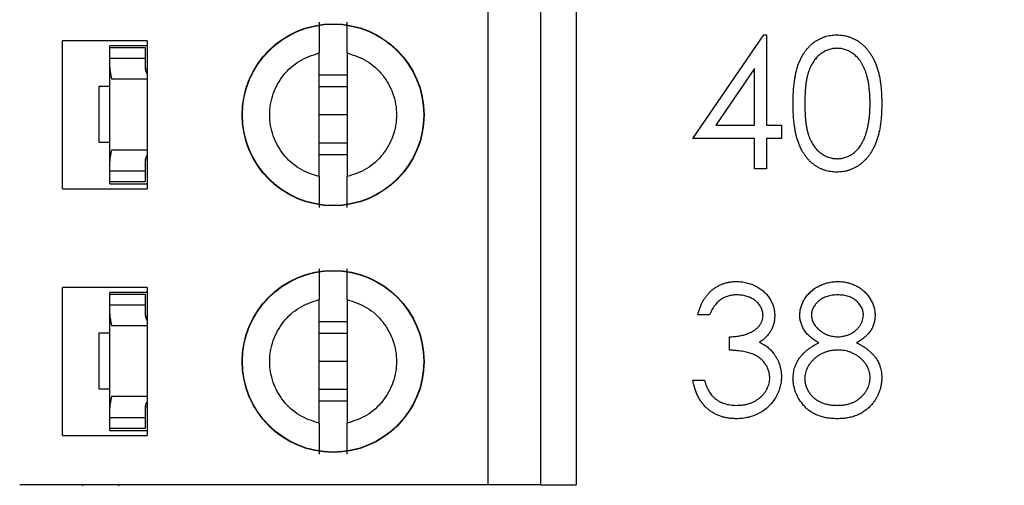
# Model space of a CAD drawing. Units: inches. Extents: x 0.1 to 16.9, y 0.1 to 10.9.
# Drawn here: x 10.9 to 11.4, y 7.1 to 7.4 of the extents above; entities that cross this region are included whole.
import ezdxf

# ---------------------------------------------------------------- set-up
doc = ezdxf.new("R2010")
doc.units = ezdxf.units.IN
doc.header["$MEASUREMENT"] = 0
doc.styles.add('SLDTEXTSTYLE0', font='TXT', dxfattribs={"width": 0.75})
doc.dimstyles.new('SLDDIMSTYLE2', dxfattribs={"dimtxt": 0.137795, "dimasz": 0.13, "dimexe": 0, "dimexo": 0.0625, "dimgap": 0.034449, "dimtad": 0, "dimtih": 1, "dimtoh": 1, "dimlfac": 1.142857, "dimrnd": 1e-09, "dimzin": 4, "dimdsep": 46, "dimtxsty": 'SLDTEXTSTYLE0', "dimsah": 1, "dimcen": 0.09, "dimadec": 0, "dimazin": 1, "dimtfac": 1, "dimtofl": 0, "dimtmove": 0, "dimatfit": 3, "dimfxl": 0, "dimfrac": 2, "dimtolj": 1, "dimtzin": 12, "dimarcsym": 0})

# ---------------------------------------------------------------- blocks, each defined once
blk = doc.blocks.new('_D_4')
at = {"color": 7, "linetype": 'Continuous', "lineweight": 18}
for p, q in [((10.53776, 9.03197), (12.04957, 9.03197)), ((12.0102, 9.03197), (12.0102, 6.96064)), ((12.0102, 4.74447), (12.0102, 6.74189)), ((10.53776, 4.74447), (12.04957, 4.74447))]:
    blk.add_line(p, q, dxfattribs=at)
for points in [[(12.0102, 9.03197), (11.9902, 8.90197), (12.0302, 8.90197)], [(12.0102, 4.74447), (12.0302, 4.87447), (11.9902, 4.87447)]]:
    blk.add_solid(points, dxfattribs=at)
at = {"color": 7, "linetype": 'Continuous', "lineweight": 18, "insert": (11.83203, 6.91951), "char_height": 0.137795, "attachment_point": 1, "style": 'SLDTEXTSTYLE0'}
blk.add_mtext('4.90', dxfattribs=at)

msp = doc.modelspace()

# ---------------------------------------------------------------- linework, layer by layer
at = {"color": 7, "linetype": 'Continuous', "lineweight": 25}
for p, q in [((11.09801, 7.12686), (11.09801, 7.48857)), ((11.12385, 7.12686), (11.12385, 7.48857)), ((11.14107, 7.48857), (11.14107, 7.12686)), ((10.88994, 7.27154), (10.88994, 7.34389)), ((10.93128, 7.34389), (10.88994, 7.34389)), ((10.93128, 7.34389), (10.93128, 7.27154)), ((11.19811, 7.29607), (11.23294, 7.34679)), ((11.23294, 7.34679), (11.2341, 7.34679)), ((11.2341, 7.34679), (11.2341, 7.30262)), ((10.93128, 7.34147), (10.91302, 7.34147)), ((10.91302, 7.34061), (10.91302, 7.34147)), ((10.91302, 7.34061), (10.93024, 7.34061)), ((10.91302, 7.33545), (10.91302, 7.34061)), ((10.93024, 7.34061), (10.93024, 7.33545)), ((10.91302, 7.33095), (10.91302, 7.33545)), ((10.91302, 7.33545), (10.93024, 7.33545)), ((10.93024, 7.33545), (10.93024, 7.33095)), ((11.01533, 7.27749), (11.01533, 7.33794)), ((11.02911, 7.33794), (11.02911, 7.27749)), ((10.91302, 7.28482), (10.91302, 7.33095)), ((10.93032, 7.33005), (10.93128, 7.33005)), ((11.22838, 7.33032), (11.20936, 7.30262)), ((11.22838, 7.30262), (11.22838, 7.33032)), ((10.93128, 7.32511), (10.91397, 7.32511)), ((11.01533, 7.3272), (11.02911, 7.3272)), ((10.90785, 7.29411), (10.90785, 7.32167)), ((10.90785, 7.32167), (10.91302, 7.32167)), ((11.01533, 7.32149), (11.02911, 7.32149)), ((11.02911, 7.30771), (11.01533, 7.30771)), ((11.20936, 7.30262), (11.22838, 7.30262)), ((11.2341, 7.30262), (11.24147, 7.30262)), ((11.24147, 7.30262), (11.24147, 7.29607)), ((11.22838, 7.29607), (11.19811, 7.29607)), ((11.22838, 7.28135), (11.22838, 7.29607)), ((11.2341, 7.29607), (11.2341, 7.28135)), ((11.24147, 7.29607), (11.2341, 7.29607)), ((10.91302, 7.29411), (10.90785, 7.29411)), ((10.91397, 7.29066), (10.93128, 7.29066)), ((11.02911, 7.29393), (11.01533, 7.29393)), ((11.02911, 7.28822), (11.01533, 7.28822)), ((10.91302, 7.28033), (10.91302, 7.28482)), ((10.93024, 7.28482), (10.93024, 7.28033)), ((10.93032, 7.28572), (10.93128, 7.28572)), ((11.2341, 7.28135), (11.22838, 7.28135)), ((10.91302, 7.28033), (10.93024, 7.28033)), ((10.91302, 7.27516), (10.91302, 7.28033)), ((10.93024, 7.28033), (10.93024, 7.27516)), ((10.88994, 7.27154), (10.93128, 7.27154)), ((10.91302, 7.27516), (10.93024, 7.27516)), ((10.91302, 7.27395), (10.91302, 7.27516)), ((10.91302, 7.27395), (10.93128, 7.27395)), ((10.88994, 7.15097), (10.88994, 7.22331)), ((10.93128, 7.22331), (10.88994, 7.22331)), ((10.93128, 7.22331), (10.93128, 7.15097)), ((10.91302, 7.22004), (10.91302, 7.2209)), ((10.93128, 7.2209), (10.91302, 7.2209)), ((10.91302, 7.22004), (10.93024, 7.22004)), ((10.91302, 7.21487), (10.91302, 7.22004)), ((10.93024, 7.22004), (10.93024, 7.21487)), ((10.91302, 7.21038), (10.91302, 7.21487)), ((10.91302, 7.21487), (10.93024, 7.21487)), ((10.93024, 7.21487), (10.93024, 7.21038)), ((11.01533, 7.15691), (11.01533, 7.21737)), ((11.02911, 7.21737), (11.02911, 7.15691)), ((10.91302, 7.16425), (10.91302, 7.21038)), ((10.93032, 7.20948), (10.93128, 7.20948)), ((11.20629, 7.20985), (11.20057, 7.20985)), ((10.93128, 7.20454), (10.91397, 7.20454)), ((11.01533, 7.20663), (11.02911, 7.20663)), ((10.90785, 7.17354), (10.90785, 7.20109)), ((10.90785, 7.20109), (10.91302, 7.20109)), ((11.01533, 7.20092), (11.02911, 7.20092)), ((11.21611, 7.19268), (11.21611, 7.19922)), ((11.02911, 7.18714), (11.01533, 7.18714)), ((11.19811, 7.17795), (11.20384, 7.17795)), ((10.91302, 7.17354), (10.90785, 7.17354)), ((11.02911, 7.17336), (11.01533, 7.17336)), ((10.91397, 7.17009), (10.93128, 7.17009)), ((11.02911, 7.16765), (11.01533, 7.16765)), ((10.91302, 7.15976), (10.91302, 7.16425)), ((10.93024, 7.16425), (10.93024, 7.15976)), ((10.93032, 7.16515), (10.93128, 7.16515)), ((10.91302, 7.15976), (10.93024, 7.15976)), ((10.91302, 7.15459), (10.91302, 7.15976)), ((10.93024, 7.15976), (10.93024, 7.15459)), ((10.91302, 7.15459), (10.93024, 7.15459)), ((10.91302, 7.15338), (10.91302, 7.15459)), ((10.91302, 7.15338), (10.93128, 7.15338)), ((10.88994, 7.15097), (10.93128, 7.15097)), ((11.09801, 7.12686), (10.86893, 7.12686)), ((10.89969, 7.12632), (10.89993, 7.12686)), ((10.91715, 7.12686), (10.91739, 7.12632)), ((11.12385, 7.12686), (11.09801, 7.12686)), ((11.12385, 7.12686), (11.14107, 7.12686))]:
    msp.add_line(p, q, dxfattribs=at)
for centre, radius in [((11.02222, 7.30771), 0.04449), ((11.02222, 7.30771), 0.04433), ((11.02222, 7.18714), 0.04449), ((11.02222, 7.18714), 0.04433)]:
    msp.add_circle(centre, radius, dxfattribs=at)
for centre, major_axis, start_param, end_param in [((10.93713, 7.33095), (0.02411, 0), 3.141593, 3.423408), ((10.93713, 7.33095), (0.00689, 0), 3.141593, 3.696404), ((10.93713, 7.28482), (0.02411, 0), 2.859777, 3.141593), ((10.93713, 7.28482), (0.00689, 0), 2.586782, 3.141593), ((10.93713, 7.21038), (0.02411, 0), 3.141593, 3.423408), ((10.93713, 7.21038), (0.00689, 0), 3.141593, 3.696404), ((10.93713, 7.16425), (0.02411, 0), 2.859777, 3.141593), ((10.93713, 7.16425), (0.00689, 0), 2.586782, 3.141593)]:
    msp.add_ellipse(centre, major_axis=major_axis, ratio=0.870398, start_param=start_param, end_param=end_param, dxfattribs=at)
for points, knots in [([(11.01533, 7.35297), (11.01533, 7.35234), (11.01533, 7.35109), (11.01533, 7.34762), (11.01533, 7.34325), (11.01533, 7.33971), (11.01533, 7.33794)], [0, 0, 0, 0, 0.2490999, 0.4999938, 0.7499801, 1, 1, 1, 1]), ([(11.02911, 7.33794), (11.02911, 7.33971), (11.02911, 7.34326), (11.02911, 7.34761), (11.02911, 7.35108), (11.02911, 7.35234), (11.02911, 7.35297)], [0, 0, 0, 0, 0.249851, 0.50005, 0.750027, 1, 1, 1, 1]), ([(11.24719, 7.31322), (11.2472, 7.31425), (11.24721, 7.31623), (11.24734, 7.31913), (11.24755, 7.32184), (11.24785, 7.32438), (11.2482, 7.32674), (11.24868, 7.32891), (11.24923, 7.33091), (11.24986, 7.33274), (11.25057, 7.33443), (11.25134, 7.336), (11.25221, 7.33746), (11.25312, 7.33883), (11.25411, 7.34009), (11.25515, 7.34125), (11.25629, 7.34229), (11.25749, 7.34323), (11.25874, 7.34406), (11.26003, 7.34479), (11.26136, 7.34541), (11.26273, 7.3459), (11.26412, 7.34631), (11.26556, 7.34659), (11.26703, 7.34676), (11.26802, 7.34678), (11.26852, 7.34679)], [0, 0, 0, 0, 0.0685946, 0.133246, 0.1943126, 0.2512792, 0.3045134, 0.3542349, 0.4004806, 0.4434108, 0.4840149, 0.5232523, 0.5610424, 0.5979002, 0.6335185, 0.6683144, 0.7024957, 0.7366854, 0.7702932, 0.8034373, 0.835913, 0.8684602, 0.9008465, 0.9334665, 0.9662576, 1, 1, 1, 1]), ([(11.26852, 7.34679), (11.26903, 7.34678), (11.27004, 7.34676), (11.27153, 7.34659), (11.27299, 7.34631), (11.2744, 7.34591), (11.27579, 7.34541), (11.27714, 7.34479), (11.27846, 7.34407), (11.27972, 7.34322), (11.28095, 7.34227), (11.2821, 7.3412), (11.28319, 7.34001), (11.28422, 7.33873), (11.28517, 7.33732), (11.28608, 7.33581), (11.28689, 7.33418), (11.28766, 7.33244), (11.28834, 7.33056), (11.28894, 7.32854), (11.28943, 7.32636), (11.28984, 7.32403), (11.29016, 7.32154), (11.29039, 7.31891), (11.29051, 7.31611), (11.29053, 7.3142), (11.29054, 7.31322)], [0, 0, 0, 0, 0.033788, 0.067194, 0.099862, 0.132567, 0.165151, 0.197913, 0.231319, 0.265083, 0.299255, 0.334399, 0.369943, 0.406284, 0.444064, 0.482998, 0.523354, 0.565537, 0.609613, 0.656391, 0.705885, 0.758325, 0.813832, 0.872795, 0.934722, 1, 1, 1, 1]), ([(11.26871, 7.34024), (11.26801, 7.34021), (11.2666, 7.34013), (11.26451, 7.33961), (11.26251, 7.3387), (11.26092, 7.33769), (11.2597, 7.33674), (11.25884, 7.33591), (11.25804, 7.33501), (11.2573, 7.33402), (11.2566, 7.33295), (11.25596, 7.3318), (11.25539, 7.33057), (11.25486, 7.32924), (11.25439, 7.32779), (11.25401, 7.32619), (11.25365, 7.32443), (11.2534, 7.32251), (11.25318, 7.32042), (11.25303, 7.31818), (11.25292, 7.31577), (11.25292, 7.31411), (11.25292, 7.31325)], [0, 0, 0, 0, 0.060387, 0.120883, 0.182755, 0.247811, 0.281299, 0.315088, 0.349702, 0.384857, 0.420966, 0.458511, 0.497175, 0.537602, 0.580503, 0.627468, 0.678388, 0.733983, 0.793747, 0.857714, 0.926698, 1, 1, 1, 1]), ([(11.28482, 7.31325), (11.28481, 7.31402), (11.28479, 7.31552), (11.28471, 7.31771), (11.28452, 7.3198), (11.2843, 7.32178), (11.28399, 7.32366), (11.28365, 7.32543), (11.28319, 7.32709), (11.2827, 7.32866), (11.28213, 7.33011), (11.28152, 7.33146), (11.28086, 7.33272), (11.28014, 7.33387), (11.27937, 7.33493), (11.27854, 7.33587), (11.27767, 7.33672), (11.27645, 7.3377), (11.27486, 7.33869), (11.27287, 7.33961), (11.27081, 7.34013), (11.26941, 7.34021), (11.26871, 7.34024)], [0, 0, 0, 0, 0.065681, 0.128486, 0.188175, 0.245106, 0.299448, 0.350823, 0.399942, 0.446672, 0.491255, 0.533376, 0.573853, 0.612526, 0.649597, 0.685532, 0.720106, 0.753838, 0.818925, 0.880493, 0.940311, 1, 1, 1, 1]), ([(11.26852, 7.27971), (11.26802, 7.27972), (11.26703, 7.27974), (11.26556, 7.27991), (11.26413, 7.28019), (11.26274, 7.28058), (11.26138, 7.28106), (11.26006, 7.28168), (11.25878, 7.2824), (11.25754, 7.28321), (11.25635, 7.28415), (11.25522, 7.28518), (11.25417, 7.28634), (11.25319, 7.28761), (11.25226, 7.28897), (11.25141, 7.29045), (11.25062, 7.29203), (11.24989, 7.29373), (11.24925, 7.29558), (11.24869, 7.29758), (11.24824, 7.29977), (11.24786, 7.30213), (11.24755, 7.30465), (11.24734, 7.30736), (11.24721, 7.31024), (11.2472, 7.31221), (11.24719, 7.31322)], [0, 0, 0, 0, 0.033787, 0.066622, 0.099285, 0.131361, 0.163585, 0.196104, 0.228902, 0.262158, 0.295991, 0.330218, 0.36506, 0.400951, 0.43762, 0.475708, 0.515381, 0.556414, 0.599765, 0.646424, 0.696431, 0.749782, 0.806573, 0.867436, 0.931887, 1, 1, 1, 1]), ([(11.25292, 7.31325), (11.25292, 7.3124), (11.25292, 7.31074), (11.25303, 7.30834), (11.25318, 7.3061), (11.25338, 7.30401), (11.25367, 7.3021), (11.25399, 7.30033), (11.25438, 7.29873), (11.25485, 7.29728), (11.25538, 7.29596), (11.25595, 7.29472), (11.25657, 7.29357), (11.25727, 7.2925), (11.25803, 7.29152), (11.25883, 7.2906), (11.2597, 7.28979), (11.26092, 7.28881), (11.26252, 7.2878), (11.26453, 7.28692), (11.26661, 7.28636), (11.26801, 7.28629), (11.26871, 7.28626)], [0, 0, 0, 0, 0.072951, 0.141584, 0.205926, 0.265301, 0.320597, 0.371817, 0.41879, 0.461699, 0.502134, 0.540804, 0.578181, 0.614297, 0.649678, 0.684299, 0.718359, 0.752081, 0.817652, 0.879722, 0.939966, 1, 1, 1, 1]), ([(11.29054, 7.31322), (11.29053, 7.31225), (11.29051, 7.31035), (11.29039, 7.30757), (11.29015, 7.30494), (11.28986, 7.30247), (11.28945, 7.30015), (11.28894, 7.29798), (11.28839, 7.29596), (11.2877, 7.2941), (11.28694, 7.29237), (11.28612, 7.29075), (11.28524, 7.28924), (11.28428, 7.28783), (11.28326, 7.28653), (11.28215, 7.28535), (11.28099, 7.28428), (11.27976, 7.28332), (11.27848, 7.28248), (11.27717, 7.28172), (11.2758, 7.28112), (11.27442, 7.2806), (11.273, 7.2802), (11.27153, 7.27993), (11.27004, 7.27973), (11.26903, 7.27972), (11.26852, 7.27971)], [0, 0, 0, 0, 0.065063, 0.126773, 0.185516, 0.240765, 0.29298, 0.34225, 0.388919, 0.432776, 0.474628, 0.514775, 0.553606, 0.591426, 0.628028, 0.663804, 0.698984, 0.733591, 0.767628, 0.801208, 0.834264, 0.866981, 0.89972, 0.932702, 0.966176, 1, 1, 1, 1]), ([(11.2824, 7.29721), (11.28259, 7.29778), (11.28299, 7.29893), (11.28349, 7.30073), (11.28389, 7.30261), (11.28424, 7.30457), (11.28449, 7.30662), (11.28468, 7.30875), (11.2848, 7.31097), (11.28481, 7.31248), (11.28482, 7.31325)], [0, 0, 0, 0, 0.110588, 0.224542, 0.342503, 0.464324, 0.590756, 0.722227, 0.858843, 1, 1, 1, 1]), ([(11.26871, 7.28626), (11.26942, 7.28628), (11.27083, 7.28634), (11.27289, 7.2869), (11.2749, 7.28775), (11.27647, 7.28875), (11.27766, 7.28971), (11.27851, 7.29052), (11.2793, 7.29143), (11.28004, 7.29241), (11.28073, 7.29349), (11.28135, 7.29465), (11.28191, 7.29589), (11.28224, 7.29676), (11.2824, 7.29721)], [0, 0, 0, 0, 0.112813, 0.225394, 0.339595, 0.459675, 0.521735, 0.583926, 0.648174, 0.713881, 0.781004, 0.851451, 0.924051, 1, 1, 1, 1]), ([(11.01533, 7.27749), (11.01533, 7.27571), (11.01533, 7.27217), (11.01533, 7.26781), (11.01533, 7.26435), (11.01533, 7.26309), (11.01533, 7.26246)], [0, 0, 0, 0, 0.249851, 0.50005, 0.750027, 1, 1, 1, 1]), ([(11.02911, 7.26246), (11.02911, 7.26308), (11.02911, 7.26434), (11.02911, 7.26781), (11.02911, 7.27217), (11.02911, 7.27571), (11.02911, 7.27749)], [0, 0, 0, 0, 0.2490999, 0.4999938, 0.7499801, 1, 1, 1, 1]), ([(11.01533, 7.2324), (11.01533, 7.23177), (11.01533, 7.23052), (11.01533, 7.22705), (11.01533, 7.22268), (11.01533, 7.21914), (11.01533, 7.21737)], [0, 0, 0, 0, 0.2491, 0.499994, 0.74998, 1, 1, 1, 1]), ([(11.02911, 7.21737), (11.02911, 7.21914), (11.02911, 7.22269), (11.02911, 7.22704), (11.02911, 7.23051), (11.02911, 7.23177), (11.02911, 7.2324)], [0, 0, 0, 0, 0.249851, 0.50005, 0.750027, 1, 1, 1, 1]), ([(11.20057, 7.20985), (11.20072, 7.2105), (11.20102, 7.21175), (11.20166, 7.21355), (11.20235, 7.21524), (11.20317, 7.21681), (11.20408, 7.21829), (11.20511, 7.21963), (11.20623, 7.22088), (11.20746, 7.22198), (11.20876, 7.22299), (11.21014, 7.22384), (11.21156, 7.22458), (11.21305, 7.22518), (11.2146, 7.22564), (11.2162, 7.22597), (11.21786, 7.22618), (11.21899, 7.2262), (11.21956, 7.22621)], [0, 0, 0, 0, 0.072625, 0.141977, 0.208985, 0.273957, 0.336889, 0.398745, 0.460116, 0.520825, 0.580994, 0.640152, 0.698622, 0.757271, 0.816427, 0.876254, 0.937165, 1, 1, 1, 1]), ([(11.21956, 7.22621), (11.22039, 7.22619), (11.22204, 7.22614), (11.22446, 7.22569), (11.22679, 7.22497), (11.22901, 7.22397), (11.23108, 7.22275), (11.23292, 7.22129), (11.2345, 7.21963), (11.23583, 7.21779), (11.23687, 7.21583), (11.23764, 7.21381), (11.2381, 7.21174), (11.23816, 7.21034), (11.23819, 7.20964)], [0, 0, 0, 0, 0.090254, 0.17854, 0.266093, 0.354631, 0.441886, 0.525747, 0.608114, 0.690197, 0.770821, 0.848326, 0.924012, 1, 1, 1, 1]), ([(11.25046, 7.20984), (11.25049, 7.21052), (11.25055, 7.21189), (11.25104, 7.21392), (11.25183, 7.21592), (11.2529, 7.21787), (11.25424, 7.21971), (11.25584, 7.22136), (11.25768, 7.22281), (11.25973, 7.22402), (11.26194, 7.22501), (11.26427, 7.22569), (11.26669, 7.22614), (11.26833, 7.22619), (11.26916, 7.22621)], [0, 0, 0, 0, 0.074058, 0.14887, 0.226668, 0.307735, 0.391157, 0.473929, 0.557928, 0.644989, 0.733364, 0.821092, 0.909287, 1, 1, 1, 1]), ([(11.26916, 7.22621), (11.26997, 7.22619), (11.27157, 7.22614), (11.27392, 7.2257), (11.27617, 7.22498), (11.27831, 7.224), (11.28031, 7.22279), (11.28207, 7.22132), (11.28362, 7.21968), (11.28491, 7.21784), (11.28597, 7.21589), (11.28671, 7.21386), (11.28718, 7.21178), (11.28724, 7.21037), (11.28727, 7.20966)], [0, 0, 0, 0, 0.08941, 0.176306, 0.262626, 0.349446, 0.435498, 0.518928, 0.601355, 0.684256, 0.765807, 0.844877, 0.92228, 1, 1, 1, 1]), ([(11.21964, 7.21967), (11.21891, 7.21965), (11.21749, 7.2196), (11.21544, 7.21916), (11.21354, 7.21847), (11.21209, 7.21764), (11.21102, 7.21683), (11.21025, 7.21611), (11.2095, 7.21532), (11.20881, 7.2144), (11.20811, 7.21342), (11.20747, 7.21232), (11.20686, 7.21113), (11.20648, 7.21029), (11.20629, 7.20985)], [0, 0, 0, 0, 0.122712, 0.239685, 0.351816, 0.463766, 0.520818, 0.579448, 0.640604, 0.705298, 0.773634, 0.844669, 0.920057, 1, 1, 1, 1]), ([(11.23247, 7.20966), (11.23246, 7.21), (11.23244, 7.21066), (11.23226, 7.21163), (11.23197, 7.21257), (11.23158, 7.21347), (11.23105, 7.21434), (11.23043, 7.21517), (11.22968, 7.21597), (11.22883, 7.21671), (11.22791, 7.21741), (11.2269, 7.21801), (11.22583, 7.21853), (11.22471, 7.21895), (11.22352, 7.21927), (11.22228, 7.2195), (11.22098, 7.21964), (11.22009, 7.21966), (11.21964, 7.21967)], [0, 0, 0, 0, 0.055275, 0.109966, 0.163247, 0.218076, 0.273301, 0.330909, 0.390995, 0.454176, 0.518862, 0.583311, 0.648517, 0.715031, 0.782502, 0.852323, 0.924928, 1, 1, 1, 1]), ([(11.26884, 7.21967), (11.26839, 7.21966), (11.26752, 7.21964), (11.26623, 7.21951), (11.26501, 7.21928), (11.26384, 7.21896), (11.26274, 7.21854), (11.26169, 7.21804), (11.2607, 7.21743), (11.25978, 7.21675), (11.25894, 7.216), (11.2582, 7.21522), (11.25759, 7.21439), (11.25706, 7.21354), (11.25669, 7.21264), (11.2564, 7.21171), (11.25621, 7.21074), (11.2562, 7.21009), (11.25619, 7.20975)], [0, 0, 0, 0, 0.075243, 0.147209, 0.216447, 0.284025, 0.350655, 0.415031, 0.47963, 0.544652, 0.608044, 0.667828, 0.725114, 0.780992, 0.835527, 0.889438, 0.944072, 1, 1, 1, 1]), ([(11.28155, 7.20988), (11.28154, 7.21018), (11.28152, 7.21079), (11.28136, 7.21167), (11.2811, 7.21254), (11.28074, 7.2134), (11.28027, 7.21423), (11.27972, 7.21505), (11.27905, 7.21583), (11.27829, 7.21661), (11.27744, 7.21733), (11.27648, 7.21796), (11.27543, 7.21849), (11.27429, 7.21893), (11.27305, 7.21926), (11.27173, 7.2195), (11.27032, 7.21964), (11.26934, 7.21966), (11.26884, 7.21967)], [0, 0, 0, 0, 0.050902, 0.101034, 0.151084, 0.203062, 0.256248, 0.310847, 0.368769, 0.430015, 0.49252, 0.556049, 0.621996, 0.690192, 0.761385, 0.836356, 0.915487, 1, 1, 1, 1]), ([(11.21611, 7.19922), (11.2169, 7.19923), (11.21844, 7.19926), (11.2207, 7.19958), (11.22286, 7.20002), (11.22487, 7.20069), (11.22671, 7.20147), (11.2283, 7.20238), (11.22963, 7.20339), (11.23068, 7.20452), (11.23148, 7.20573), (11.23206, 7.20699), (11.2324, 7.20831), (11.23244, 7.20921), (11.23247, 7.20966)], [0, 0, 0, 0, 0.1101656, 0.2157873, 0.3180274, 0.417574, 0.5116505, 0.5961621, 0.6729345, 0.7436696, 0.810677, 0.874059, 0.9366963, 1, 1, 1, 1]), ([(11.23819, 7.20964), (11.23817, 7.20896), (11.23813, 7.20764), (11.23778, 7.20572), (11.23719, 7.2039), (11.23636, 7.20219), (11.2353, 7.20059), (11.23401, 7.1991), (11.23249, 7.19771), (11.23134, 7.19692), (11.23074, 7.19651)], [0, 0, 0, 0, 0.1280675, 0.2506083, 0.3706302, 0.4900722, 0.6103748, 0.7343131, 0.8632165, 1, 1, 1, 1]), ([(11.25978, 7.19632), (11.25904, 7.19672), (11.25761, 7.1975), (11.25571, 7.19894), (11.25408, 7.20049), (11.25276, 7.2022), (11.25173, 7.20401), (11.25102, 7.2059), (11.25053, 7.20785), (11.25049, 7.20917), (11.25046, 7.20984)], [0, 0, 0, 0, 0.14586, 0.282426, 0.41085, 0.535029, 0.654701, 0.770133, 0.884556, 1, 1, 1, 1]), ([(11.25619, 7.20975), (11.2562, 7.20942), (11.25623, 7.20876), (11.25642, 7.20779), (11.2567, 7.20683), (11.25715, 7.20592), (11.25769, 7.20501), (11.25836, 7.20413), (11.25915, 7.20328), (11.26004, 7.20246), (11.26102, 7.2017), (11.26205, 7.20104), (11.26312, 7.20048), (11.26423, 7.20002), (11.26539, 7.19966), (11.26658, 7.19941), (11.26782, 7.19925), (11.26865, 7.19923), (11.26907, 7.19922)], [0, 0, 0, 0, 0.054564, 0.107826, 0.161924, 0.21751, 0.274498, 0.334815, 0.397555, 0.464755, 0.532901, 0.600097, 0.665354, 0.731084, 0.796883, 0.863292, 0.930831, 1, 1, 1, 1]), ([(11.26907, 7.19922), (11.26961, 7.19924), (11.27069, 7.19927), (11.27228, 7.19956), (11.27383, 7.20003), (11.27532, 7.20066), (11.27671, 7.20146), (11.27794, 7.20241), (11.27902, 7.20349), (11.27992, 7.2047), (11.28062, 7.20598), (11.28117, 7.20727), (11.28148, 7.20857), (11.28153, 7.20945), (11.28155, 7.20988)], [0, 0, 0, 0, 0.08969, 0.178494, 0.266838, 0.356558, 0.445334, 0.530806, 0.614076, 0.697707, 0.779142, 0.855354, 0.928557, 1, 1, 1, 1]), ([(11.28727, 7.20966), (11.28725, 7.20897), (11.28719, 7.20761), (11.28676, 7.20563), (11.28603, 7.20377), (11.28504, 7.20202), (11.28375, 7.20041), (11.28217, 7.19891), (11.28032, 7.19751), (11.27893, 7.19673), (11.27821, 7.19632)], [0, 0, 0, 0, 0.121904, 0.239413, 0.35541, 0.472091, 0.592859, 0.718703, 0.854892, 1, 1, 1, 1]), ([(11.23074, 7.19651), (11.23142, 7.19618), (11.23277, 7.19553), (11.2346, 7.19426), (11.23626, 7.19279), (11.23719, 7.19164), (11.23766, 7.19107)], [0, 0, 0, 0, 0.25388, 0.503009, 0.750291, 1, 1, 1, 1]), ([(11.24719, 7.17884), (11.2472, 7.17928), (11.24722, 7.18017), (11.24737, 7.18148), (11.2476, 7.18275), (11.24791, 7.18399), (11.24834, 7.18519), (11.24885, 7.18636), (11.24945, 7.1875), (11.25015, 7.18861), (11.25096, 7.18968), (11.25187, 7.19073), (11.25291, 7.19173), (11.25406, 7.19271), (11.25532, 7.19368), (11.2567, 7.19459), (11.25819, 7.1955), (11.25924, 7.19604), (11.25978, 7.19632)], [0, 0, 0, 0, 0.058854, 0.116315, 0.172675, 0.22878, 0.28458, 0.340257, 0.39663, 0.453507, 0.512318, 0.572648, 0.636022, 0.702363, 0.771483, 0.844184, 0.92007, 1, 1, 1, 1]), ([(11.27821, 7.19632), (11.27873, 7.19605), (11.27975, 7.19552), (11.2812, 7.19466), (11.28253, 7.19376), (11.28376, 7.19286), (11.28489, 7.19191), (11.2859, 7.19093), (11.28681, 7.18992), (11.2876, 7.18889), (11.28829, 7.18782), (11.2889, 7.18672), (11.28941, 7.18558), (11.28982, 7.1844), (11.29015, 7.1832), (11.29038, 7.18195), (11.29051, 7.18067), (11.29053, 7.1798), (11.29054, 7.17936)], [0, 0, 0, 0, 0.079525, 0.1551, 0.22722, 0.295911, 0.362056, 0.42552, 0.485813, 0.544495, 0.60146, 0.657841, 0.713974, 0.769468, 0.82613, 0.882885, 0.940701, 1, 1, 1, 1]), ([(11.23574, 7.17918), (11.23571, 7.17978), (11.23566, 7.18096), (11.23523, 7.18271), (11.23453, 7.18439), (11.23355, 7.18598), (11.23236, 7.18745), (11.23097, 7.18876), (11.22937, 7.18985), (11.22789, 7.1906), (11.22658, 7.19111), (11.22546, 7.19145), (11.22421, 7.19174), (11.22284, 7.192), (11.22133, 7.19223), (11.21971, 7.19242), (11.21795, 7.19257), (11.21673, 7.19264), (11.21611, 7.19268)], [0, 0, 0, 0, 0.066909, 0.133485, 0.201035, 0.271234, 0.34288, 0.413836, 0.485977, 0.56023, 0.599884, 0.644055, 0.691892, 0.744688, 0.801492, 0.862858, 0.929328, 1, 1, 1, 1]), ([(11.23766, 7.19107), (11.23796, 7.19065), (11.23857, 7.18981), (11.23932, 7.18847), (11.24001, 7.18712), (11.24054, 7.18571), (11.24095, 7.18427), (11.24124, 7.18279), (11.24143, 7.18127), (11.24145, 7.18025), (11.24147, 7.17973)], [0, 0, 0, 0, 0.1281355, 0.2541727, 0.3781116, 0.5017123, 0.6239863, 0.7470956, 0.8728746, 1, 1, 1, 1]), ([(11.26921, 7.19268), (11.26865, 7.19267), (11.26753, 7.19265), (11.2659, 7.19243), (11.26434, 7.19212), (11.26284, 7.19165), (11.26142, 7.19105), (11.26006, 7.19032), (11.25878, 7.18946), (11.25758, 7.18848), (11.2565, 7.18742), (11.25554, 7.1863), (11.25473, 7.18514), (11.25408, 7.18392), (11.25354, 7.18267), (11.25319, 7.18136), (11.25296, 7.18002), (11.25293, 7.1791), (11.25292, 7.17864)], [0, 0, 0, 0, 0.071269, 0.139812, 0.206497, 0.271535, 0.336082, 0.400528, 0.464984, 0.53005, 0.594423, 0.655583, 0.714849, 0.772115, 0.828999, 0.885122, 0.942079, 1, 1, 1, 1]), ([(11.28482, 7.17924), (11.2848, 7.17968), (11.28477, 7.18054), (11.28456, 7.18181), (11.2842, 7.18304), (11.2837, 7.18424), (11.28304, 7.18539), (11.28226, 7.18651), (11.28131, 7.18758), (11.28025, 7.18861), (11.27909, 7.18956), (11.27786, 7.1904), (11.27656, 7.1911), (11.2752, 7.19168), (11.27378, 7.19213), (11.27231, 7.19244), (11.27078, 7.19264), (11.26974, 7.19267), (11.26921, 7.19268)], [0, 0, 0, 0, 0.057339, 0.113063, 0.169181, 0.225775, 0.283826, 0.343454, 0.405907, 0.471392, 0.538003, 0.603064, 0.667602, 0.732225, 0.797005, 0.863048, 0.930357, 1, 1, 1, 1]), ([(11.21939, 7.15914), (11.21871, 7.15916), (11.21737, 7.15919), (11.2154, 7.1594), (11.21351, 7.15979), (11.21172, 7.16031), (11.21, 7.16098), (11.20838, 7.1618), (11.20685, 7.16277), (11.2054, 7.1639), (11.20405, 7.16517), (11.20284, 7.16658), (11.20173, 7.16813), (11.20077, 7.16983), (11.1999, 7.17166), (11.19918, 7.17363), (11.19855, 7.17573), (11.19826, 7.1772), (11.19811, 7.17795)], [0, 0, 0, 0, 0.065541, 0.128963, 0.190377, 0.250092, 0.308548, 0.366398, 0.424542, 0.48317, 0.542243, 0.601739, 0.662506, 0.724856, 0.789128, 0.856346, 0.926295, 1, 1, 1, 1]), ([(11.20384, 7.17795), (11.20399, 7.17746), (11.20428, 7.17651), (11.20477, 7.17513), (11.20533, 7.17387), (11.20594, 7.17272), (11.20657, 7.17165), (11.20728, 7.17071), (11.20801, 7.16986), (11.20857, 7.16937), (11.20884, 7.16913)], [0, 0, 0, 0, 0.14977, 0.291316, 0.425966, 0.55216, 0.671527, 0.786122, 0.895325, 1, 1, 1, 1]), ([(11.24147, 7.17973), (11.24143, 7.17884), (11.24137, 7.17705), (11.24078, 7.17442), (11.23988, 7.17185), (11.2386, 7.16938), (11.23703, 7.16708), (11.23517, 7.16502), (11.23303, 7.16325), (11.23065, 7.16177), (11.22806, 7.16058), (11.2253, 7.15976), (11.2224, 7.15923), (11.2204, 7.15917), (11.21939, 7.15914)], [0, 0, 0, 0, 0.079648, 0.158922, 0.239619, 0.322609, 0.406035, 0.487602, 0.569685, 0.653036, 0.737436, 0.822478, 0.909748, 1, 1, 1, 1]), ([(11.21949, 7.16568), (11.22009, 7.1657), (11.22126, 7.16572), (11.22296, 7.16592), (11.22458, 7.16621), (11.2261, 7.16667), (11.22754, 7.16723), (11.22888, 7.16793), (11.23013, 7.16876), (11.23129, 7.1697), (11.23233, 7.17073), (11.23324, 7.1718), (11.23402, 7.17292), (11.23464, 7.17409), (11.23514, 7.1753), (11.23548, 7.17656), (11.23571, 7.17786), (11.23573, 7.17874), (11.23574, 7.17918)], [0, 0, 0, 0, 0.076072, 0.148752, 0.218403, 0.28576, 0.350598, 0.414964, 0.478069, 0.541761, 0.60435, 0.664075, 0.721464, 0.777587, 0.832644, 0.887844, 0.94346, 1, 1, 1, 1]), ([(11.26878, 7.15914), (11.26792, 7.15916), (11.26625, 7.1592), (11.26383, 7.15948), (11.26156, 7.15996), (11.25945, 7.16063), (11.25751, 7.16149), (11.25573, 7.16257), (11.2541, 7.16381), (11.25266, 7.16526), (11.25138, 7.16681), (11.25026, 7.16841), (11.24932, 7.17006), (11.24853, 7.17173), (11.24793, 7.17345), (11.24751, 7.17522), (11.24724, 7.17701), (11.24721, 7.17823), (11.24719, 7.17884)], [0, 0, 0, 0, 0.078556, 0.152863, 0.22356, 0.290375, 0.355403, 0.418291, 0.480389, 0.543073, 0.604924, 0.664398, 0.721943, 0.778375, 0.83383, 0.888861, 0.944089, 1, 1, 1, 1]), ([(11.25292, 7.17864), (11.25294, 7.17807), (11.25299, 7.17693), (11.25338, 7.17525), (11.25401, 7.17363), (11.25489, 7.17207), (11.25597, 7.17061), (11.2573, 7.16934), (11.2588, 7.16821), (11.26052, 7.1673), (11.26239, 7.16657), (11.26442, 7.16607), (11.26659, 7.16573), (11.26808, 7.1657), (11.26884, 7.16568)], [0, 0, 0, 0, 0.074898, 0.148596, 0.224471, 0.302323, 0.381919, 0.461149, 0.542417, 0.626716, 0.714597, 0.804903, 0.900127, 1, 1, 1, 1]), ([(11.26884, 7.16568), (11.26944, 7.1657), (11.2706, 7.16572), (11.2723, 7.16592), (11.2739, 7.16623), (11.2754, 7.16668), (11.27682, 7.16724), (11.27814, 7.16795), (11.27938, 7.16876), (11.28049, 7.16973), (11.2815, 7.17076), (11.28238, 7.17185), (11.28315, 7.17297), (11.28375, 7.17414), (11.28423, 7.17535), (11.28457, 7.17661), (11.28479, 7.17791), (11.28481, 7.1788), (11.28482, 7.17924)], [0, 0, 0, 0, 0.076559, 0.149161, 0.218827, 0.285567, 0.350313, 0.414125, 0.477179, 0.540368, 0.602202, 0.662034, 0.719934, 0.775907, 0.831115, 0.886667, 0.942552, 1, 1, 1, 1]), ([(11.29054, 7.17936), (11.29053, 7.17875), (11.2905, 7.17753), (11.29026, 7.17573), (11.2899, 7.17399), (11.28937, 7.1723), (11.28868, 7.17067), (11.28783, 7.1691), (11.28687, 7.16757), (11.2861, 7.16662), (11.28571, 7.16614)], [0, 0, 0, 0, 0.128158, 0.253673, 0.377325, 0.499385, 0.622918, 0.745839, 0.871395, 1, 1, 1, 1]), ([(11.20884, 7.16913), (11.20919, 7.16886), (11.20991, 7.16831), (11.21107, 7.16761), (11.21229, 7.167), (11.2136, 7.16654), (11.21497, 7.16614), (11.21642, 7.16588), (11.21793, 7.16571), (11.21897, 7.16569), (11.21949, 7.16568)], [0, 0, 0, 0, 0.118271, 0.236178, 0.355663, 0.475904, 0.600127, 0.728608, 0.861313, 1, 1, 1, 1]), ([(11.28571, 7.16614), (11.28521, 7.16559), (11.2842, 7.16448), (11.28247, 7.16304), (11.28057, 7.16183), (11.27852, 7.16084), (11.2763, 7.16008), (11.27393, 7.15953), (11.27141, 7.15921), (11.26967, 7.15916), (11.26878, 7.15914)], [0, 0, 0, 0, 0.119283, 0.237093, 0.354796, 0.474576, 0.59746, 0.724926, 0.858883, 1, 1, 1, 1]), ([(11.01533, 7.15691), (11.01533, 7.15514), (11.01533, 7.1516), (11.01533, 7.14724), (11.01533, 7.14378), (11.01533, 7.14252), (11.01533, 7.14189)], [0, 0, 0, 0, 0.249851, 0.50005, 0.750027, 1, 1, 1, 1]), ([(11.02911, 7.14189), (11.02911, 7.14251), (11.02911, 7.14377), (11.02911, 7.14724), (11.02911, 7.1516), (11.02911, 7.15514), (11.02911, 7.15691)], [0, 0, 0, 0, 0.2491, 0.499994, 0.74998, 1, 1, 1, 1])]:
    msp.add_open_spline(points, degree=3, knots=knots, dxfattribs=at)
for points in [[(11.01533, 7.27749), (11.01202, 7.27859), (11.00538, 7.2808), (10.99753, 7.28805), (10.9924, 7.29727), (10.99063, 7.30771), (10.9924, 7.31816), (10.99753, 7.32738), (11.00538, 7.33462), (11.01202, 7.33684), (11.01533, 7.33794)], [(11.02911, 7.33794), (11.03243, 7.33684), (11.03906, 7.33462), (11.04691, 7.32738), (11.05205, 7.31816), (11.05382, 7.30771), (11.05205, 7.29727), (11.04691, 7.28805), (11.03906, 7.2808), (11.03243, 7.27859), (11.02911, 7.27749)], [(11.01533, 7.15691), (11.01202, 7.15802), (11.00538, 7.16023), (10.99753, 7.16748), (10.9924, 7.1767), (10.99063, 7.18714), (10.9924, 7.19759), (10.99753, 7.2068), (11.00538, 7.21405), (11.01202, 7.21627), (11.01533, 7.21737)], [(11.02911, 7.21737), (11.03243, 7.21627), (11.03906, 7.21405), (11.04691, 7.2068), (11.05205, 7.19759), (11.05382, 7.18714), (11.05205, 7.1767), (11.04691, 7.16748), (11.03906, 7.16023), (11.03243, 7.15802), (11.02911, 7.15691)]]:
    msp.add_open_spline(points, degree=3, dxfattribs=at)

# ---------------------------------------------------------------- dimensions: what is measured, and where the dimension line sits
at = {"color": 7, "linetype": 'Continuous', "lineweight": 18}
dim = msp.add_linear_dim(base=(12.0102, 4.74447), p1=(10.49839, 9.03197), p2=(10.49839, 4.74447), angle=90, dimstyle='SLDDIMSTYLE2', dxfattribs=at)
dim.commit()
dim.dimension.update_dxf_attribs({"geometry": '_D_4', "text_midpoint": (12.0102, 6.85126), "dimtype": 160})

doc.saveas('drawing.dxf')
